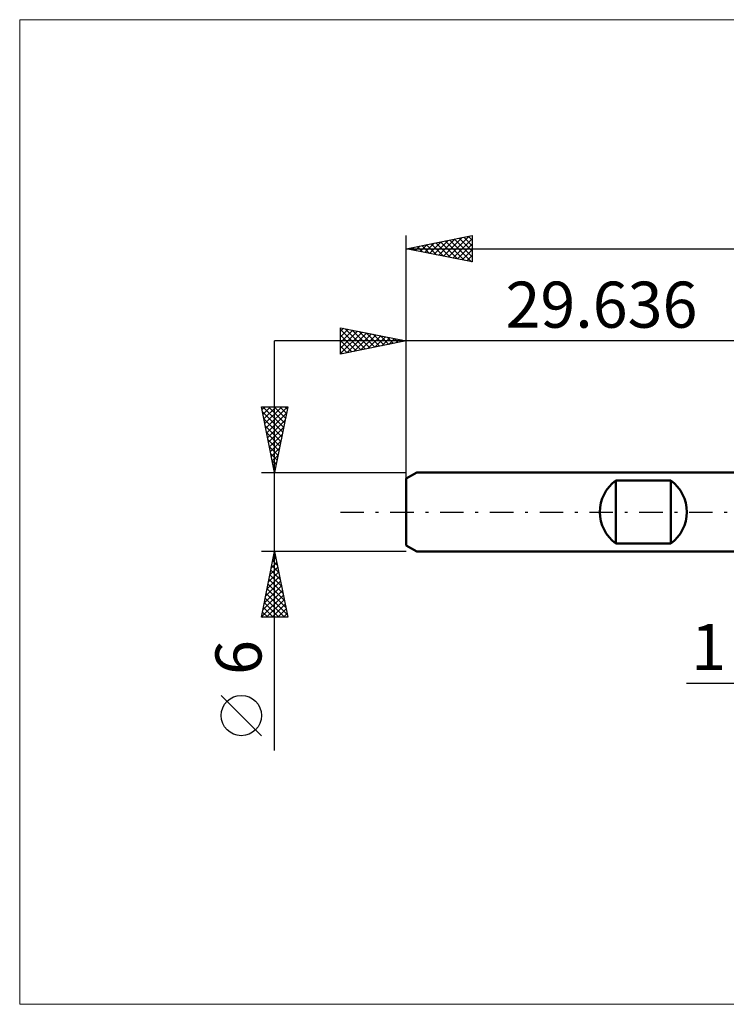
# Model space of a CAD drawing. Units: millimetres. Extents: x -59 to 90, y -37 to 37.
# Drawn here: x -59 to -5, y -37 to 37 of the extents above; entities that cross this region are included whole.
import ezdxf
from ezdxf.enums import TextEntityAlignment as Align

# ---------------------------------------------------------------- set-up
doc = ezdxf.new("R2010")
doc.units = ezdxf.units.MM
doc.header["$LTSCALE"] = 4.45
doc.linetypes.add('LONGDASH_DASH', pattern=[0.85, 0.4, -0.2, 0.05, -0.2])
for name, color, linetype in [('2', 7, 'CONTINUOUS'), ('INFTOTAL', 9, 'CONTINUOUS'), ('SK1', 4, 'CONTINUOUS'), ('SK2', 7, 'CONTINUOUS'), ('SK4', 2, 'LONGDASH_DASH')]:
    doc.layers.add(name, color=color, linetype=linetype)
doc.styles.get("Standard").update_dxf_attribs({"font": 'Monospac821 BT'})

msp = doc.modelspace()

# ---------------------------------------------------------------- linework, layer by layer
at = {"layer": '2', "color": 7, "linetype": 'CONTINUOUS', "lineweight": 25}
msp.add_line((-8.369, -13), (11, -13), dxfattribs=at)
at = {"layer": 'INFTOTAL', "color": 9, "linetype": 'CONTINUOUS', "lineweight": 18}
for p, q in [((79.6, 37.4), (-59, 37.4)), ((-59, 37.4), (-59, -37.4)), ((-59, -37.4), (79.6, -37.4))]:
    msp.add_line(p, q, dxfattribs=at)
at = {"layer": 'SK1', "color": 4, "linetype": 'CONTINUOUS', "lineweight": 50}
for p, q in [((-28.836, 3), (-29.636, 2.538)), ((0, 3), (-28.836, 3)), ((-29.636, 2.538), (-29.636, -2.538)), ((-13.736, -2.4), (-13.736, 2.4)), ((-13.736, 2.4), (-9.536, 2.4)), ((-9.536, 2.4), (-9.536, -2.4)), ((-29.636, -2.538), (-28.836, -3)), ((-9.536, -2.4), (-13.736, -2.4)), ((-28.836, -3), (0, -3))]:
    msp.add_line(p, q, dxfattribs=at)
for centre, start, end in [((-11.936, 0), 126.8699, 233.1301), ((-11.336, 0), 306.8699, 53.1301)]:
    msp.add_arc(centre, 3, start, end, dxfattribs=at)
at = {"layer": 'SK2', "color": 7, "linetype": 'CONTINUOUS', "lineweight": 25}
for p, q in [((-29.636, 0), (-29.636, 21)), ((-29.636, 20), (-24.636, 21)), ((-26.456, 19.364), (-24.867, 20.954)), ((-24.636, 21), (-24.636, 19)), ((-28.931, 19.859), (-28.579, 20.211)), ((-28.578, 19.788), (-28.049, 20.317)), ((-28.46, 20.235), (-27.871, 19.647)), ((-28.224, 19.718), (-27.518, 20.424)), ((-28.106, 20.306), (-27.341, 19.541)), ((-27.871, 19.647), (-26.988, 20.53)), ((-27.753, 20.377), (-26.811, 19.435)), ((-27.517, 19.576), (-26.458, 20.636)), ((-27.399, 20.447), (-26.28, 19.329)), ((-27.164, 19.506), (-25.927, 20.742)), ((-27.045, 20.518), (-25.75, 19.223)), ((-26.81, 19.435), (-25.397, 20.848)), ((-26.692, 20.589), (-25.22, 19.117)), ((-26.338, 20.66), (-24.689, 19.011)), ((-26.103, 19.293), (-24.636, 20.76)), ((-25.985, 20.73), (-24.636, 19.381)), ((-25.749, 19.223), (-24.636, 20.336)), ((-25.631, 20.801), (-24.636, 19.806)), ((-25.278, 20.872), (-24.636, 20.23)), ((-24.924, 20.942), (-24.636, 20.654)), ((-29.636, 20), (41.364, 20)), ((-24.636, 19), (-29.636, 20)), ((-29.52, 20.023), (-29.462, 19.965)), ((-29.285, 19.93), (-29.109, 20.105)), ((-29.167, 20.094), (-28.932, 19.859)), ((-28.813, 20.165), (-28.402, 19.753)), ((-25.396, 19.152), (-24.636, 19.912)), ((-25.042, 19.081), (-24.636, 19.487)), ((-24.689, 19.011), (-24.636, 19.063)), ((-34.636, 12), (-34.636, 14)), ((-34.636, 14), (-29.636, 13)), ((-34.636, 13.73), (-34.411, 13.955)), ((-34.636, 13.306), (-34.058, 13.884)), ((-34.636, 13.867), (-33.08, 12.311)), ((-34.636, 12.882), (-33.704, 13.814)), ((-34.636, 12.457), (-33.35, 13.743)), ((-34.636, 12.033), (-32.997, 13.672)), ((-34.272, 13.927), (-32.727, 12.382)), ((-34.147, 12.098), (-32.643, 13.601)), ((-33.742, 13.821), (-32.373, 12.453)), ((-33.617, 12.204), (-32.29, 13.531)), ((-33.212, 13.715), (-32.02, 12.523)), ((-32.681, 13.609), (-31.666, 12.594)), ((-32.151, 13.503), (-31.313, 12.665)), ((-29.636, 13), (-29.636, 14)), ((10, 13), (-39.636, 13)), ((-39.636, -18.106), (-39.636, 13)), ((-34.636, 13.443), (-33.434, 12.24)), ((-34.636, 13.018), (-33.787, 12.17)), ((-29.636, 13), (-34.636, 12)), ((-33.086, 12.31), (-31.936, 13.46)), ((-32.556, 12.416), (-31.583, 13.389)), ((-32.026, 12.522), (-31.229, 13.319)), ((-31.621, 13.397), (-30.959, 12.735)), ((-31.495, 12.628), (-30.876, 13.248)), ((-31.09, 13.291), (-30.605, 12.806)), ((-30.965, 12.734), (-30.522, 13.177)), ((-30.56, 13.185), (-30.252, 12.877)), ((-30.435, 12.84), (-30.168, 13.106)), ((-30.03, 13.079), (-29.898, 12.948)), ((-29.904, 12.946), (-29.815, 13.036)), ((-29.636, 2.076), (-29.636, 13)), ((-34.636, 12.594), (-34.141, 12.099)), ((-34.636, 12.17), (-34.495, 12.028)), ((-39.636, 3), (-40.636, 8)), ((-40.636, 8), (-38.636, 8)), ((-40.591, 7.775), (-40.366, 8)), ((-40.557, 7.607), (-39.022, 6.072)), ((-40.526, 8), (-38.951, 6.425)), ((-40.52, 7.422), (-39.942, 8)), ((-40.45, 7.068), (-39.518, 8)), ((-40.379, 6.714), (-39.093, 8)), ((-40.308, 6.361), (-38.669, 8)), ((-40.237, 6.007), (-38.734, 7.511)), ((-40.102, 8), (-38.88, 6.779)), ((-39.677, 8), (-38.81, 7.132)), ((-38.636, 8), (-39.636, 3)), ((-39.253, 8), (-38.739, 7.486)), ((-38.829, 8), (-38.668, 7.839)), ((-40.451, 7.077), (-39.092, 5.718)), ((-40.167, 5.654), (-38.84, 6.981)), ((-40.345, 6.547), (-39.163, 5.364)), ((-40.239, 6.016), (-39.234, 5.011)), ((-40.096, 5.3), (-38.946, 6.45)), ((-40.133, 5.486), (-39.305, 4.657)), ((-40.025, 4.947), (-39.052, 5.92)), ((-39.955, 4.593), (-39.158, 5.39)), ((-40.027, 4.956), (-39.375, 4.304)), ((-39.884, 4.24), (-39.264, 4.859)), ((-39.921, 4.425), (-39.446, 3.95)), ((-39.815, 3.895), (-39.517, 3.597)), ((-39.813, 3.886), (-39.37, 4.329)), ((-39.742, 3.532), (-39.476, 3.799)), ((-40.636, 3), (-29.636, 3)), ((-39.709, 3.365), (-39.587, 3.243)), ((-39.672, 3.179), (-39.582, 3.268)), ((-39.636, -3), (-40.636, -3)), ((-40.636, -8), (-39.636, -3)), ((-39.779, -3.717), (-39.54, -3.478)), ((-39.779, -3.716), (-39.421, -4.074)), ((-39.708, -3.362), (-39.527, -3.543)), ((-39.673, -3.187), (-39.611, -3.124)), ((-39.638, -3.009), (-39.633, -3.013)), ((-29.636, -3), (-39.636, -3)), ((-39.636, -3), (-38.636, -8)), ((-39.992, -4.778), (-39.399, -4.185)), ((-39.921, -4.423), (-39.209, -5.134)), ((-39.885, -4.247), (-39.47, -3.832)), ((-39.85, -4.069), (-39.315, -4.604)), ((-40.204, -5.838), (-39.258, -4.892)), ((-40.098, -5.308), (-39.328, -4.539)), ((-40.062, -5.13), (-38.997, -6.195)), ((-39.991, -4.777), (-39.103, -5.665)), ((-40.522, -7.429), (-39.045, -5.953)), ((-40.416, -6.899), (-39.116, -5.599)), ((-40.31, -6.369), (-39.187, -5.246)), ((-40.203, -5.837), (-38.785, -7.256)), ((-40.133, -5.484), (-38.891, -6.725)), ((-40.628, -7.96), (-38.975, -6.306)), ((-40.345, -6.544), (-38.889, -8)), ((-40.274, -6.191), (-38.679, -7.786)), ((-40.244, -8), (-38.904, -6.66)), ((-40.486, -7.251), (-39.738, -8)), ((-40.416, -6.898), (-39.313, -8)), ((-39.82, -8), (-38.833, -7.013)), ((-39.396, -8), (-38.763, -7.367)), ((-38.636, -8), (-40.636, -8)), ((-40.628, -7.958), (-40.586, -8)), ((-40.557, -7.605), (-40.162, -8)), ((-38.971, -8), (-38.692, -7.721)), ((-40.636, -16.994), (-43.699, -13.932))]:
    msp.add_line(p, q, dxfattribs=at)
msp.add_circle((-42.167, -15.463), 1.531, dxfattribs=at)
at = {"layer": 'SK4', "color": 2, "linetype": 'LONGDASH_DASH', "lineweight": 25}
msp.add_line((-34.636, 0), (46.364, 0), dxfattribs=at)

# ---------------------------------------------------------------- texts
at = {"layer": '2', "color": 7, "linetype": 'CONTINUOUS', "lineweight": 25}
msp.add_text('1', height=3.5, dxfattribs=at).set_placement((-6.684, -12), align=Align.CENTER)
at = {"layer": 'SK2', "color": 7, "linetype": 'CONTINUOUS', "lineweight": 25}
msp.add_text('29.636', height=3.5, dxfattribs=at).set_placement((-14.818, 14), align=Align.CENTER)
msp.add_text('6', height=3.5, rotation=90, dxfattribs=at).set_placement((-40.636, -11.053), align=Align.CENTER)

doc.saveas('drawing.dxf')
